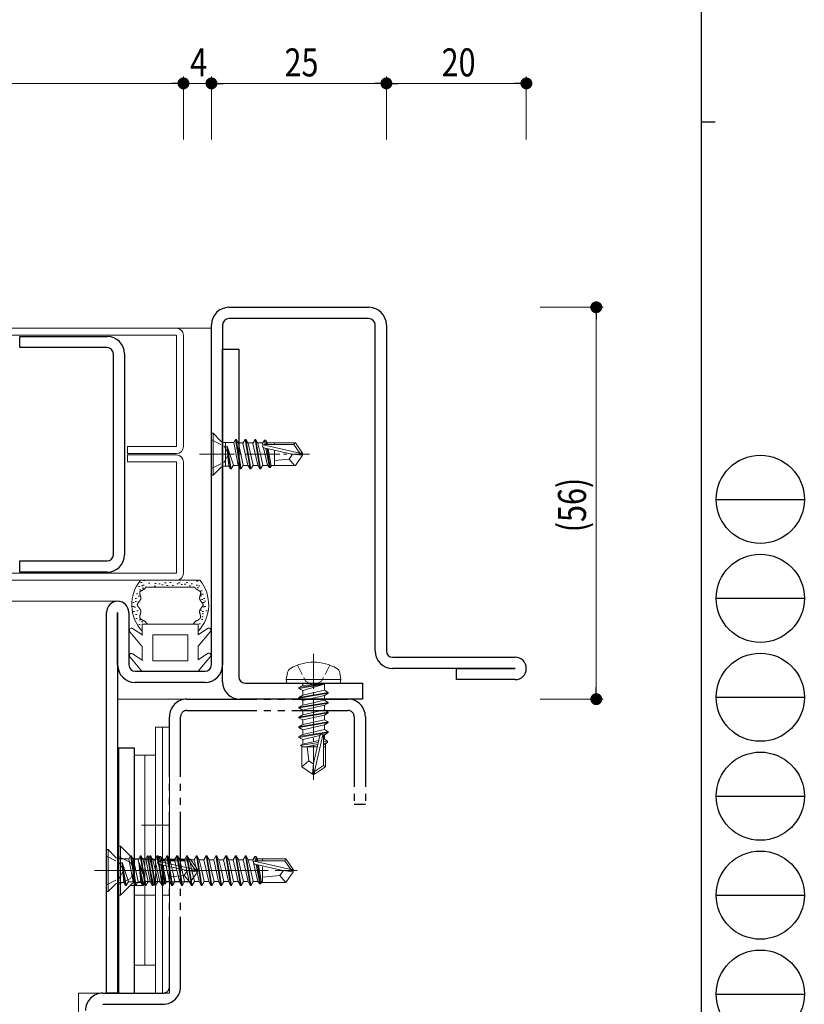
# Model space of a CAD drawing. Extents: x 0 to 567, y 0 to 403.
# Drawn here: x 455 to 567, y 87 to 228 of the extents above; entities that cross this region are included whole.
import ezdxf

# ---------------------------------------------------------------- set-up
doc = ezdxf.new("R2010")
doc.units = 0
for name, pattern in [('YCENTER_1', [13, 10, -1, 1, -1]), ('YDIVIDE_1', [15, 10, -1, 1, -1, 1, -1]), ('YHIDDEN_1', [4, 3, -1])]:
    doc.linetypes.add(name, pattern=pattern)
for name, color, linetype, lineweight in [('YKK_11', 7, 'CONTINUOUS', 30), ('YKK_12', 2, 'CONTINUOUS', 13), ('YKK_13', 4, 'CONTINUOUS', 13), ('YKK_D', 6, 'CONTINUOUS', 13)]:
    doc.layers.add(name, color=color, linetype=linetype, lineweight=lineweight)
doc.layers.add('YKK_ZWAK', color=7, linetype='CONTINUOUS')
doc.styles.get("Standard").update_dxf_attribs({"font": 'ROMANS.SHX', "bigfont": 'EXTFONT.SHX'})

# ---------------------------------------------------------------- blocks, each defined once
blk = doc.blocks.new('A201')
at = {"layer": 'YKK_ZWAK', "color": 254, "linetype": 'Continuous'}
for p, q in [((571, 410), (571, 35)), ((571, 222.5), (573, 222.5))]:
    blk.add_line(p, q, dxfattribs=at)
at = {"layer": 'YKK_ZWAK', "color": 8, "linetype": 'Continuous'}
for p, q in [((573.13, 168.56), (585.73, 168.56)), ((573.13, 154.42), (585.73, 154.42)), ((573.13, 140.28), (585.73, 140.28)), ((573.13, 126.14), (585.73, 126.14)), ((573.13, 112), (585.73, 112)), ((573.13, 97.86), (585.73, 97.86))]:
    blk.add_line(p, q, dxfattribs=at)
for centre in [(579.43, 168.56), (579.43, 154.42), (579.43, 140.28), (579.43, 126.14), (579.43, 112), (579.43, 97.86)]:
    blk.add_circle(centre, 6.3, dxfattribs=at)

msp = doc.modelspace()

# ---------------------------------------------------------------- linework, layer by layer
at = {"layer": 'YKK_11', "color": 0, "linetype": 'ByBlock', "lineweight": -2, "ltscale": 0.05}
for p, q in [((484.5, 187), (504.5, 187)), ((482, 135.9), (482, 184.5)), ((483.6, 184.5), (483.6, 135.9)), ((504.5, 185.4), (484.5, 185.4)), ((505.4, 137.9), (505.4, 184.5)), ((507, 184.5), (507, 137.9)), ((454.6, 182.85), (467.1, 182.85)), ((454.6, 181.25), (454.6, 182.85)), ((467.1, 181.25), (454.6, 181.25)), ((468, 151.65), (468, 180.35)), ((469.6, 180.35), (469.6, 151.65)), ((483.6, 133.5), (483.6, 181)), ((483.6, 181), (485.9, 181)), ((485.9, 181), (485.9, 134.2)), ((454.6, 150.75), (467.1, 150.75)), ((454.6, 149.15), (454.6, 150.75)), ((467.1, 149.15), (454.6, 149.15)), ((467, 89), (467, 143.4)), ((468.6, 143.4), (468.6, 89)), ((468.6, 135.9), (468.6, 143.4)), ((470.2, 143.4), (470.2, 135.9)), ((507.9, 137), (525.4, 137)), ((525.4, 135.4), (507.9, 135.4)), ((517, 135.4), (525.4, 135.4)), ((517, 133.8), (517, 135.4)), ((471.1, 135), (481.1, 135)), ((525.4, 133.8), (517, 133.8)), ((481.1, 133.4), (471.1, 133.4)), ((486.8, 133.3), (503.6, 133.3)), ((503.6, 133.3), (503.6, 131)), ((503.6, 131), (486.1, 131)), ((468.7, 124), (468.7, 89)), ((471, 124), (468.7, 124)), ((471, 89), (471, 124)), ((468.6, 89), (467, 89)), ((468.7, 89), (471, 89))]:
    msp.add_line(p, q, dxfattribs=at)
at = {"layer": 'YKK_11', "linetype": 'YDIVIDE_1'}
for p, q in [((478.5, 131), (501.5, 131)), ((476, 89.9), (476, 128.5)), ((477.6, 89.9), (477.6, 128.5)), ((478.5, 129.4), (501.5, 129.4)), ((502.4, 128.5), (502.4, 116)), ((504, 128.5), (504, 116)), ((502.4, 116), (504, 116)), ((466.5, 89), (475.1, 89)), ((466.5, 87.4), (475.1, 87.4))]:
    msp.add_line(p, q, dxfattribs=at)
at = {"layer": 'YKK_11', "color": 0, "linetype": 'ByBlock', "lineweight": -2, "ltscale": 0.05}
for centre, radius, start, end in [((484.5, 184.5), 2.5, 90, 180), ((504.5, 184.5), 2.5, 0, 90), ((484.5, 184.5), 0.9, 90, 180), ((504.5, 184.5), 0.9, 0, 90), ((467.1, 180.35), 2.5, 0, 90), ((467.1, 180.35), 0.9, 0, 90), ((467.1, 151.65), 0.9, 270, 0), ((467.1, 151.65), 2.5, 270, 0), ((468.6, 143.4), 1.6, 0, 180), ((507.9, 137.9), 2.5, 180, 270), ((507.9, 137.9), 0.9, 180, 270), ((525.4, 135.4), 1.6, 270, 90), ((471.1, 135.9), 2.5, 180, 270), ((471.1, 135.9), 0.9, 180, 270), ((481.1, 135.9), 2.5, 270, 0), ((481.1, 135.9), 0.9, 270, 360), ((486.8, 134.2), 0.9, 180, 270), ((486.1, 133.5), 2.5, 180, 270)]:
    msp.add_arc(centre, radius, start, end, dxfattribs=at)
at = {"layer": 'YKK_11', "linetype": 'YDIVIDE_1'}
for centre, radius, start, end in [((478.5, 128.5), 2.5, 90, 180), ((501.5, 128.5), 2.5, 0, 90), ((478.5, 128.5), 0.9, 90, 180), ((501.5, 128.5), 0.9, 0, 90), ((466.5, 86.5), 2.5, 90, 180), ((475.1, 89.9), 2.5, 270, 0), ((475.1, 89.9), 0.9, 270, 0)]:
    msp.add_arc(centre, radius, start, end, dxfattribs=at)
at = {"layer": 'YKK_12'}
for p, q in [((369.5, 184), (482, 184)), ((369.5, 145), (468.6, 145)), ((478.5, 131), (468.6, 131)), ((463, 89), (463, 46)), ((463, 89), (467, 89))]:
    msp.add_line(p, q, dxfattribs=at)
at = {"layer": 'YKK_13'}
for p, q in [((369.5, 184), (477, 184)), ((369.5, 183), (477, 183)), ((477, 167.1), (477, 183)), ((478, 167.1), (478, 183)), ((482, 169), (482.23, 169)), ((482, 169), (482, 163)), ((482.23, 169), (483.26, 167.97)), ((482.23, 169), (482.23, 163)), ((483.96, 167.68), (485.19, 167.68)), ((484, 167.68), (484, 164.32)), ((485.43, 168.1), (485.19, 167.68)), ((485.19, 167.68), (485.81, 164.45)), ((486.13, 163.9), (485.43, 168.1)), ((485.43, 168.1), (485.53, 168.1)), ((485.53, 168.1), (485.85, 167.55)), ((485.53, 168.1), (486.23, 163.9)), ((485.8, 167.63), (486.56, 167.63)), ((485.85, 167.55), (486.55, 164.45)), ((486.83, 168.1), (486.51, 167.55)), ((486.51, 167.55), (487.21, 164.45)), ((487.53, 163.9), (486.83, 168.1)), ((486.83, 168.1), (486.93, 168.1)), ((486.93, 168.1), (487.63, 163.9)), ((486.93, 168.1), (487.25, 167.55)), ((487.2, 167.63), (487.96, 167.63)), ((487.25, 167.55), (487.95, 164.45)), ((488.23, 168.1), (487.91, 167.55)), ((487.91, 167.55), (488.61, 164.45)), ((488.93, 163.9), (488.23, 168.1)), ((488.23, 168.1), (488.33, 168.1)), ((488.33, 168.1), (489.03, 163.9)), ((488.33, 168.1), (488.65, 167.55)), ((488.6, 167.63), (489.36, 167.63)), ((488.65, 167.55), (489, 166)), ((489.57, 168), (489.31, 167.55)), ((489.31, 167.55), (489.36, 167.32)), ((489.57, 168), (489.79, 168)), ((489.57, 168), (489.68, 167.4)), ((489.79, 168), (489.88, 167.4)), ((489.79, 168), (489.97, 167.68)), ((489.97, 167.68), (490.02, 167.4)), ((489.98, 167.63), (494.01, 167.63)), ((491, 167.63), (491, 167.4)), ((493.91, 167.63), (493.8, 167.4)), ((494.01, 167.63), (495, 166.15)), ((477, 167.1), (470, 167.1)), ((470, 167.1), (470, 166.1)), ((470, 166.1), (477, 166.1)), ((484.2, 167.18), (484.26, 167.18)), ((484.2, 167.18), (484.73, 163.9)), ((484.2, 167.18), (484.49, 164.32)), ((484.26, 167.18), (485.15, 164.45)), ((484.26, 167.18), (484.83, 163.9)), ((489.39, 167.34), (494.64, 166.15)), ((489.45, 166.92), (490.01, 164.45)), ((489.49, 166.91), (493.49, 166)), ((489.55, 167.4), (493.8, 167.4)), ((489.79, 166.84), (490.29, 164.1)), ((489.98, 166.8), (490.4, 164.1)), ((490.12, 166.77), (490.53, 164.32)), ((491, 166.54), (491, 164.38)), ((493.8, 167.4), (494.64, 166.15)), ((494.64, 166.15), (495, 166.15)), ((495, 165.85), (495, 166.15)), ((495, 166.15), (495, 165.85)), ((470, 165.9), (477, 165.9)), ((470, 164.9), (470, 165.9)), ((477, 164.9), (470, 164.9)), ((477, 164.9), (477, 149)), ((478, 164.9), (478, 149)), ((489, 166), (489.35, 164.45)), ((493.1, 165.3), (491, 165.1)), ((493.6, 166), (493.1, 165.3)), ((493.1, 165.3), (493.89, 164.38)), ((493.49, 166), (495, 165.85)), ((493.49, 166), (495, 166)), ((494.01, 164.38), (495, 165.85)), ((482.23, 163), (483.26, 164.03)), ((483.96, 164.32), (484.49, 164.32)), ((484.73, 163.9), (484.49, 164.32)), ((484.73, 163.9), (484.83, 163.9)), ((484.83, 163.9), (485.15, 164.45)), ((485.1, 164.38), (485.86, 164.38)), ((486.13, 163.9), (485.81, 164.45)), ((486.13, 163.9), (486.23, 163.9)), ((486.23, 163.9), (486.55, 164.45)), ((486.5, 164.38), (487.26, 164.38)), ((487.53, 163.9), (487.21, 164.45)), ((487.53, 163.9), (487.63, 163.9)), ((487.63, 163.9), (487.95, 164.45)), ((487.9, 164.38), (488.66, 164.38)), ((488.93, 163.9), (488.61, 164.45)), ((488.93, 163.9), (489.03, 163.9)), ((489.03, 163.9), (489.35, 164.45)), ((489.3, 164.38), (490.07, 164.38)), ((490.01, 164.45), (490.29, 164.1)), ((490.29, 164.1), (490.4, 164.1)), ((490.4, 164.1), (490.53, 164.32)), ((490.52, 164.38), (494.01, 164.38)), ((482, 163), (482.23, 163)), ((369.5, 149), (477, 149)), ((369.5, 148), (477, 148)), ((471.87, 148), (480.35, 148)), ((472.51, 147.97), (472.31, 147.97)), ((480.09, 147.85), (479.89, 147.85)), ((471.78, 147.1), (471.58, 147.1)), ((471.91, 146.62), (471.71, 146.62)), ((471.78, 146.32), (471.79, 146.34)), ((471.79, 146.34), (471.81, 146.37)), ((471.81, 146.37), (471.83, 146.39)), ((471.83, 146.39), (471.85, 146.41)), ((471.85, 146.41), (471.87, 146.42)), ((471.87, 146.42), (471.89, 146.44)), ((472.08, 147.7), (471.88, 147.7)), ((471.89, 146.44), (471.92, 146.46)), ((471.92, 146.46), (471.94, 146.48)), ((471.94, 146.48), (471.97, 146.5)), ((471.97, 146.5), (472, 146.51)), ((472.2, 147.2), (472, 147.2)), ((472, 146.51), (472.03, 146.53)), ((472.03, 146.53), (472.06, 146.55)), ((472.06, 146.55), (472.09, 146.56)), ((472.09, 146.56), (472.12, 146.58)), ((472.32, 146.86), (472.12, 146.86)), ((472.12, 146.58), (472.15, 146.6)), ((472.15, 146.6), (472.18, 146.61)), ((472.38, 147.31), (472.18, 147.31)), ((472.18, 146.61), (472.21, 146.63)), ((472.21, 146.63), (472.25, 146.65)), ((472.25, 146.65), (472.28, 146.67)), ((472.28, 146.67), (472.31, 146.68)), ((472.31, 146.68), (472.34, 146.7)), ((472.34, 146.7), (472.37, 146.72)), ((472.37, 146.72), (472.39, 146.74)), ((472.39, 146.74), (472.42, 146.77)), ((472.42, 146.77), (472.45, 146.79)), ((472.45, 146.79), (472.47, 146.81)), ((472.47, 146.81), (472.49, 146.84)), ((472.49, 146.84), (472.52, 146.86)), ((472.52, 146.86), (472.54, 146.89)), ((472.54, 146.9), (472.55, 146.91)), ((472.54, 146.89), (472.54, 146.9)), ((472.54, 146.9), (472.54, 146.9)), ((472.54, 146.9), (472.54, 146.9)), ((472.54, 146.89), (472.54, 146.89)), ((472.55, 146.92), (472.55, 146.92)), ((472.55, 146.91), (472.55, 146.92)), ((472.55, 146.92), (472.56, 146.92)), ((472.55, 146.91), (472.55, 146.91)), ((472.55, 146.91), (472.55, 146.91)), ((472.56, 146.93), (472.56, 146.94)), ((472.56, 146.94), (472.56, 146.94)), ((472.56, 146.94), (472.57, 146.94)), ((472.56, 146.92), (472.56, 146.93)), ((472.56, 146.93), (472.56, 146.93)), ((472.57, 146.95), (472.57, 146.96)), ((472.57, 146.96), (472.58, 146.96)), ((472.57, 146.94), (472.57, 146.95)), ((472.57, 146.95), (472.57, 146.95)), ((472.57, 146.95), (472.57, 146.95)), ((472.58, 146.97), (472.58, 146.98)), ((472.58, 146.98), (472.58, 146.98)), ((472.58, 146.98), (472.59, 146.98)), ((472.58, 146.97), (472.58, 146.97)), ((472.58, 146.97), (472.58, 146.97)), ((472.58, 146.96), (472.58, 146.97)), ((479.63, 147), (472.59, 147)), ((472.59, 146.99), (472.59, 147)), ((472.59, 147), (472.59, 147)), ((472.59, 146.98), (472.59, 146.99)), ((472.59, 146.99), (472.59, 146.99)), ((473.19, 147.59), (472.99, 147.59)), ((474.03, 147.13), (473.83, 147.13)), ((474.1, 147.52), (473.9, 147.52)), ((474.69, 147.47), (474.49, 147.47)), ((475.12, 147.32), (474.92, 147.32)), ((475.51, 147.61), (475.31, 147.61)), ((475.8, 147.27), (475.6, 147.27)), ((476.24, 147.68), (476.04, 147.68)), ((476.58, 147.27), (476.38, 147.27)), ((477.24, 147.5), (477.04, 147.5)), ((477.51, 147.65), (477.31, 147.65)), ((477.87, 147.41), (477.67, 147.41)), ((478.32, 147.43), (478.12, 147.43)), ((478.58, 147.7), (478.38, 147.7)), ((479.03, 147.22), (478.83, 147.22)), ((479.32, 147.5), (479.12, 147.5)), ((479.63, 147), (479.63, 147)), ((479.63, 147), (479.63, 146.99)), ((479.63, 146.99), (479.63, 146.99)), ((479.63, 146.99), (479.64, 146.98)), ((479.64, 146.98), (479.64, 146.98)), ((479.64, 146.98), (479.64, 146.98)), ((479.64, 146.98), (479.64, 146.97)), ((479.64, 146.97), (479.64, 146.97)), ((479.64, 146.97), (479.64, 146.97)), ((479.64, 146.97), (479.65, 146.96)), ((479.65, 146.96), (479.65, 146.96)), ((479.65, 146.96), (479.65, 146.95)), ((479.65, 146.95), (479.65, 146.95)), ((479.65, 146.95), (479.65, 146.95)), ((479.65, 146.95), (479.65, 146.94)), ((479.65, 146.94), (479.66, 146.94)), ((479.66, 146.94), (479.66, 146.94)), ((479.66, 146.94), (479.66, 146.93)), ((479.66, 146.93), (479.66, 146.93)), ((479.66, 146.93), (479.66, 146.92)), ((479.66, 146.92), (479.67, 146.92)), ((479.67, 146.92), (479.67, 146.92)), ((479.67, 146.92), (479.67, 146.91)), ((479.67, 146.91), (479.67, 146.91)), ((479.67, 146.91), (479.67, 146.91)), ((479.67, 146.91), (479.68, 146.9)), ((479.68, 146.9), (479.68, 146.9)), ((479.68, 146.9), (479.68, 146.9)), ((479.68, 146.9), (479.68, 146.89)), ((479.68, 146.89), (479.69, 146.89)), ((479.69, 146.89), (479.71, 146.86)), ((479.71, 146.86), (479.73, 146.84)), ((479.73, 146.84), (479.75, 146.81)), ((479.75, 146.81), (479.77, 146.79)), ((479.77, 146.79), (479.8, 146.77)), ((480, 147.3), (479.8, 147.3)), ((479.8, 146.77), (479.83, 146.74)), ((479.83, 146.74), (479.86, 146.72)), ((479.86, 146.72), (479.88, 146.7)), ((479.88, 146.7), (479.91, 146.68)), ((479.91, 146.68), (479.94, 146.67)), ((479.94, 146.67), (479.98, 146.65)), ((480.15, 146.92), (479.95, 146.92)), ((479.98, 146.65), (480.01, 146.63)), ((480.01, 146.63), (480.04, 146.61)), ((480.04, 146.61), (480.07, 146.6)), ((480.07, 146.6), (480.1, 146.58)), ((480.1, 146.58), (480.13, 146.56)), ((480.13, 146.56), (480.16, 146.55)), ((480.34, 147.22), (480.14, 147.22)), ((480.16, 146.55), (480.19, 146.53)), ((480.19, 146.53), (480.22, 146.51)), ((480.22, 146.51), (480.25, 146.5)), ((480.25, 146.5), (480.28, 146.48)), ((480.28, 146.48), (480.3, 146.46)), ((480.3, 146.46), (480.33, 146.44)), ((480.33, 146.44), (480.35, 146.42)), ((480.35, 146.42), (480.37, 146.41)), ((480.37, 146.41), (480.39, 146.39)), ((480.39, 146.39), (480.41, 146.37)), ((480.41, 146.37), (480.43, 146.34)), ((480.43, 146.34), (480.44, 146.32)), ((480.68, 146.48), (480.48, 146.48)), ((471.28, 144.95), (471.08, 144.95)), ((471.3, 145.37), (471.1, 145.37)), ((471.5, 146.08), (471.3, 146.08)), ((471.72, 145.7), (471.52, 145.7)), ((471.65, 144.92), (471.67, 144.95)), ((471.67, 144.95), (471.7, 144.98)), ((471.7, 144.98), (471.72, 145.01)), ((471.72, 145.01), (471.74, 145.03)), ((471.74, 145.03), (471.76, 145.06)), ((471.75, 146.25), (471.76, 146.27)), ((471.75, 146.22), (471.75, 146.25)), ((471.75, 146.2), (471.75, 146.22)), ((471.75, 146.17), (471.75, 146.2)), ((471.75, 146.14), (471.75, 146.17)), ((471.75, 146.11), (471.75, 146.14)), ((471.76, 146.08), (471.75, 146.11)), ((471.76, 146.27), (471.77, 146.3)), ((471.76, 146.05), (471.76, 146.08)), ((471.77, 146.02), (471.76, 146.05)), ((471.76, 145.06), (471.78, 145.09)), ((471.77, 146.3), (471.78, 146.32)), ((471.78, 145.99), (471.77, 146.02)), ((471.79, 145.95), (471.78, 145.99)), ((471.78, 145.09), (471.8, 145.12)), ((471.8, 145.92), (471.79, 145.95)), ((471.81, 145.89), (471.8, 145.92)), ((471.8, 145.12), (471.82, 145.15)), ((471.82, 145.85), (471.81, 145.89)), ((471.83, 145.82), (471.82, 145.85)), ((471.82, 145.15), (471.84, 145.18)), ((471.84, 145.78), (471.83, 145.82)), ((471.85, 145.75), (471.84, 145.78)), ((471.84, 145.18), (471.85, 145.21)), ((471.86, 145.71), (471.85, 145.75)), ((471.85, 145.21), (471.86, 145.24)), ((471.87, 145.68), (471.86, 145.71)), ((471.86, 145.24), (471.88, 145.27)), ((471.88, 145.65), (471.87, 145.68)), ((471.88, 145.61), (471.88, 145.65)), ((471.89, 145.58), (471.88, 145.61)), ((471.88, 145.27), (471.89, 145.31)), ((471.9, 145.54), (471.89, 145.58)), ((471.89, 145.34), (471.9, 145.37)), ((471.89, 145.31), (471.89, 145.34)), ((471.9, 145.51), (471.9, 145.54)), ((471.9, 145.47), (471.9, 145.51)), ((471.9, 145.44), (471.9, 145.47)), ((471.9, 145.41), (471.9, 145.44)), ((471.9, 145.37), (471.9, 145.41)), ((480.33, 145.54), (480.32, 145.51)), ((480.32, 145.51), (480.32, 145.47)), ((480.32, 145.47), (480.32, 145.44)), ((480.32, 145.44), (480.32, 145.41)), ((480.32, 145.41), (480.32, 145.37)), ((480.32, 145.37), (480.33, 145.34)), ((480.34, 145.61), (480.33, 145.58)), ((480.33, 145.58), (480.33, 145.54)), ((480.33, 145.34), (480.34, 145.31)), ((480.35, 145.65), (480.34, 145.61)), ((480.34, 145.31), (480.35, 145.27)), ((480.36, 145.71), (480.35, 145.68)), ((480.35, 145.68), (480.35, 145.65)), ((480.35, 145.27), (480.36, 145.24)), ((480.37, 145.75), (480.36, 145.71)), ((480.36, 145.24), (480.37, 145.21)), ((480.38, 145.78), (480.37, 145.75)), ((480.37, 145.21), (480.39, 145.18)), ((480.39, 145.82), (480.38, 145.78)), ((480.4, 145.85), (480.39, 145.82)), ((480.39, 145.18), (480.4, 145.15)), ((480.41, 145.89), (480.4, 145.85)), ((480.4, 145.15), (480.42, 145.12)), ((480.42, 145.92), (480.41, 145.89)), ((480.62, 146.01), (480.42, 146.01)), ((480.43, 145.95), (480.42, 145.92)), ((480.42, 145.12), (480.44, 145.09)), ((480.44, 145.99), (480.43, 145.95)), ((480.44, 146.32), (480.45, 146.3)), ((480.45, 146.02), (480.44, 145.99)), ((480.44, 145.09), (480.46, 145.06)), ((480.45, 146.3), (480.46, 146.27)), ((480.46, 146.05), (480.45, 146.02)), ((480.65, 145.77), (480.45, 145.77)), ((480.46, 146.27), (480.47, 146.25)), ((480.47, 146.11), (480.46, 146.08)), ((480.46, 146.08), (480.46, 146.05)), ((480.46, 145.06), (480.48, 145.03)), ((480.47, 146.25), (480.47, 146.22)), ((480.47, 146.22), (480.47, 146.2)), ((480.47, 146.2), (480.47, 146.17)), ((480.47, 146.17), (480.47, 146.14)), ((480.47, 146.14), (480.47, 146.11)), ((480.48, 145.03), (480.5, 145.01)), ((480.5, 145.01), (480.52, 144.98)), ((480.52, 144.98), (480.55, 144.95)), ((480.55, 144.95), (480.57, 144.92)), ((480.78, 145.27), (480.58, 145.27)), ((480.89, 146), (480.69, 146)), ((481.06, 145.4), (480.86, 145.4)), ((481.19, 145.01), (480.99, 145.01)), ((470.94, 144.27), (470.74, 144.27)), ((470.98, 144.81), (470.78, 144.81)), ((470.99, 143.52), (470.79, 143.52)), ((471.15, 144.13), (470.95, 144.13)), ((471.55, 143.62), (471.35, 143.62)), ((471.41, 144.53), (471.42, 144.55)), ((471.41, 144.5), (471.41, 144.53)), ((471.41, 144.47), (471.41, 144.5)), ((471.42, 144.45), (471.41, 144.47)), ((471.42, 144.58), (471.43, 144.6)), ((471.42, 144.55), (471.42, 144.58)), ((471.42, 144.42), (471.42, 144.45)), ((471.43, 144.4), (471.42, 144.42)), ((471.43, 144.6), (471.44, 144.63)), ((471.44, 144.37), (471.43, 144.4)), ((471.44, 144.63), (471.46, 144.66)), ((471.45, 144.34), (471.44, 144.37)), ((471.47, 144.32), (471.45, 144.34)), ((471.46, 144.66), (471.47, 144.68)), ((471.47, 144.68), (471.49, 144.71)), ((471.48, 144.29), (471.47, 144.32)), ((471.5, 144.27), (471.48, 144.29)), ((471.49, 144.71), (471.5, 144.73)), ((471.5, 144.73), (471.52, 144.76)), ((471.52, 144.24), (471.5, 144.27)), ((471.52, 144.76), (471.54, 144.79)), ((471.54, 144.21), (471.52, 144.24)), ((471.54, 144.79), (471.56, 144.81)), ((471.56, 144.18), (471.54, 144.21)), ((471.56, 144.81), (471.58, 144.84)), ((471.58, 144.16), (471.56, 144.18)), ((471.58, 144.84), (471.61, 144.87)), ((471.6, 144.13), (471.58, 144.16)), ((471.62, 144.1), (471.6, 144.13)), ((471.61, 144.87), (471.63, 144.89)), ((471.64, 144.08), (471.62, 144.1)), ((471.63, 144.89), (471.65, 144.92)), ((471.67, 144.05), (471.64, 144.08)), ((471.69, 144.02), (471.67, 144.05)), ((471.71, 143.99), (471.69, 144.02)), ((471.73, 143.96), (471.71, 143.99)), ((471.75, 143.93), (471.73, 143.96)), ((471.77, 143.9), (471.75, 143.93)), ((471.79, 143.88), (471.77, 143.9)), ((471.81, 143.85), (471.79, 143.88)), ((471.83, 143.82), (471.81, 143.85)), ((471.85, 143.79), (471.83, 143.82)), ((471.86, 143.76), (471.85, 143.79)), ((471.87, 143.72), (471.86, 143.76)), ((471.88, 143.69), (471.87, 143.72)), ((471.89, 143.66), (471.88, 143.69)), ((471.9, 143.63), (471.89, 143.66)), ((471.9, 143.6), (471.9, 143.63)), ((471.91, 143.56), (471.9, 143.6)), ((471.91, 143.53), (471.91, 143.56)), ((471.91, 143.5), (471.91, 143.53)), ((480.32, 143.6), (480.31, 143.56)), ((480.31, 143.56), (480.31, 143.53)), ((480.31, 143.53), (480.31, 143.5)), ((480.33, 143.66), (480.32, 143.63)), ((480.32, 143.63), (480.32, 143.6)), ((480.34, 143.69), (480.33, 143.66)), ((480.35, 143.72), (480.34, 143.69)), ((480.36, 143.76), (480.35, 143.72)), ((480.37, 143.79), (480.36, 143.76)), ((480.39, 143.82), (480.37, 143.79)), ((480.41, 143.85), (480.39, 143.82)), ((480.43, 143.88), (480.41, 143.85)), ((480.45, 143.9), (480.43, 143.88)), ((480.63, 143.7), (480.43, 143.7)), ((480.47, 143.93), (480.45, 143.9)), ((480.49, 143.96), (480.47, 143.93)), ((480.51, 143.99), (480.49, 143.96)), ((480.53, 144.02), (480.51, 143.99)), ((480.55, 144.05), (480.53, 144.02)), ((480.58, 144.08), (480.55, 144.05)), ((480.57, 144.92), (480.59, 144.89)), ((480.6, 144.1), (480.58, 144.08)), ((480.59, 144.89), (480.61, 144.87)), ((480.62, 144.13), (480.6, 144.1)), ((480.61, 144.87), (480.64, 144.84)), ((480.64, 144.16), (480.62, 144.13)), ((480.64, 144.84), (480.66, 144.81)), ((480.66, 144.18), (480.64, 144.16)), ((480.66, 144.81), (480.68, 144.79)), ((480.68, 144.21), (480.66, 144.18)), ((480.86, 143.53), (480.66, 143.53)), ((480.68, 144.79), (480.7, 144.76)), ((480.7, 144.24), (480.68, 144.21)), ((480.7, 144.76), (480.72, 144.73)), ((480.72, 144.27), (480.7, 144.24)), ((480.72, 144.73), (480.73, 144.71)), ((480.74, 144.29), (480.72, 144.27)), ((480.73, 144.71), (480.75, 144.68)), ((480.75, 144.32), (480.74, 144.29)), ((480.75, 144.68), (480.77, 144.66)), ((480.77, 144.34), (480.75, 144.32)), ((480.77, 144.66), (480.78, 144.63)), ((480.78, 144.37), (480.77, 144.34)), ((480.78, 144.63), (480.79, 144.6)), ((480.79, 144.4), (480.78, 144.37)), ((480.99, 144.82), (480.79, 144.82)), ((480.79, 144.6), (480.8, 144.58)), ((480.8, 144.42), (480.79, 144.4)), ((480.8, 144.58), (480.8, 144.55)), ((480.8, 144.55), (480.81, 144.53)), ((480.81, 144.45), (480.8, 144.42)), ((480.81, 144.53), (480.81, 144.5)), ((480.81, 144.5), (480.81, 144.47)), ((480.81, 144.47), (480.81, 144.45)), ((481.02, 144.22), (480.82, 144.22)), ((481.2, 144.24), (481, 144.24)), ((481.39, 143.61), (481.19, 143.61)), ((471.35, 143.1), (471.15, 143.1)), ((471.41, 142.54), (471.21, 142.54)), ((471.89, 142.36), (471.69, 142.36)), ((471.76, 142.84), (471.77, 142.87)), ((471.76, 142.81), (471.76, 142.84)), ((471.76, 142.78), (471.76, 142.81)), ((471.76, 142.76), (471.76, 142.78)), ((471.76, 142.73), (471.76, 142.76)), ((471.77, 142.7), (471.76, 142.73)), ((471.77, 142.9), (471.78, 142.94)), ((471.77, 142.87), (471.77, 142.9)), ((471.77, 142.68), (471.77, 142.7)), ((471.78, 142.65), (471.77, 142.68)), ((471.78, 142.94), (471.79, 142.97)), ((471.79, 142.62), (471.78, 142.65)), ((471.79, 143), (471.8, 143.03)), ((471.79, 142.97), (471.79, 143)), ((471.8, 142.6), (471.79, 142.62)), ((471.8, 143.03), (471.81, 143.06)), ((471.82, 142.58), (471.8, 142.6)), ((471.81, 143.06), (471.82, 143.1)), ((471.82, 143.1), (471.83, 143.13)), ((471.83, 142.55), (471.82, 142.58)), ((471.83, 143.13), (471.84, 143.16)), ((471.85, 142.53), (471.83, 142.55)), ((471.84, 143.16), (471.85, 143.2)), ((471.85, 143.2), (471.86, 143.23)), ((471.87, 142.51), (471.85, 142.53)), ((471.86, 143.23), (471.87, 143.26)), ((471.87, 143.26), (471.88, 143.3)), ((471.89, 142.49), (471.87, 142.51)), ((471.88, 143.33), (471.89, 143.36)), ((471.88, 143.3), (471.88, 143.33)), ((471.89, 143.36), (471.9, 143.4)), ((471.91, 142.47), (471.89, 142.49)), ((471.9, 143.47), (471.91, 143.5)), ((471.9, 143.43), (471.9, 143.47)), ((471.9, 143.4), (471.9, 143.43)), ((471.93, 142.44), (471.91, 142.47)), ((471.96, 142.42), (471.93, 142.44)), ((471.98, 142.4), (471.96, 142.42)), ((472.01, 142.39), (471.98, 142.4)), ((472.04, 142.37), (472.01, 142.39)), ((472.07, 142.35), (472.04, 142.37)), ((472.1, 142.33), (472.07, 142.35)), ((472.13, 142.31), (472.1, 142.33)), ((472.16, 142.29), (472.13, 142.31)), ((472.19, 142.28), (472.16, 142.29)), ((472.22, 142.26), (472.19, 142.28)), ((472.25, 142.24), (472.22, 142.26)), ((472.29, 142.23), (472.25, 142.24)), ((472.32, 142.21), (472.29, 142.23)), ((472.36, 142.19), (472.32, 142.21)), ((472.39, 142.18), (472.36, 142.19)), ((472.43, 142.16), (472.39, 142.18)), ((472.46, 142.14), (472.43, 142.16)), ((472.5, 142.13), (472.46, 142.14)), ((472.54, 142.11), (472.5, 142.13)), ((479.72, 142.13), (479.69, 142.11)), ((479.76, 142.14), (479.72, 142.13)), ((479.79, 142.16), (479.76, 142.14)), ((479.83, 142.18), (479.79, 142.16)), ((479.86, 142.19), (479.83, 142.18)), ((479.9, 142.21), (479.86, 142.19)), ((479.93, 142.23), (479.9, 142.21)), ((479.97, 142.24), (479.93, 142.23)), ((480, 142.26), (479.97, 142.24)), ((480.03, 142.28), (480, 142.26)), ((480.06, 142.29), (480.03, 142.28)), ((480.1, 142.31), (480.06, 142.29)), ((480.13, 142.33), (480.1, 142.31)), ((480.16, 142.35), (480.13, 142.33)), ((480.18, 142.37), (480.16, 142.35)), ((480.21, 142.39), (480.18, 142.37)), ((480.24, 142.4), (480.21, 142.39)), ((480.26, 142.42), (480.24, 142.4)), ((480.29, 142.44), (480.26, 142.42)), ((480.31, 142.47), (480.29, 142.44)), ((480.31, 143.5), (480.32, 143.47)), ((480.33, 142.49), (480.31, 142.47)), ((480.32, 143.47), (480.32, 143.43)), ((480.32, 143.43), (480.32, 143.4)), ((480.32, 143.4), (480.33, 143.36)), ((480.33, 143.36), (480.34, 143.33)), ((480.35, 142.51), (480.33, 142.49)), ((480.34, 143.33), (480.35, 143.3)), ((480.35, 143.3), (480.35, 143.26)), ((480.35, 143.26), (480.36, 143.23)), ((480.37, 142.53), (480.35, 142.51)), ((480.36, 143.23), (480.37, 143.2)), ((480.37, 143.2), (480.38, 143.16)), ((480.39, 142.55), (480.37, 142.53)), ((480.38, 143.16), (480.39, 143.13)), ((480.39, 143.13), (480.4, 143.1)), ((480.4, 142.58), (480.39, 142.55)), ((480.4, 143.1), (480.41, 143.06)), ((480.42, 142.6), (480.4, 142.58)), ((480.41, 143.06), (480.42, 143.03)), ((480.42, 143.03), (480.43, 143)), ((480.43, 142.62), (480.42, 142.6)), ((480.43, 143), (480.43, 142.97)), ((480.43, 142.97), (480.44, 142.94)), ((480.44, 142.65), (480.43, 142.62)), ((480.44, 142.94), (480.45, 142.9)), ((480.45, 142.68), (480.44, 142.65)), ((480.45, 142.9), (480.45, 142.87)), ((480.45, 142.87), (480.46, 142.84)), ((480.46, 142.73), (480.45, 142.7)), ((480.45, 142.7), (480.45, 142.68)), ((480.46, 142.84), (480.46, 142.81)), ((480.46, 142.81), (480.46, 142.78)), ((480.46, 142.78), (480.46, 142.76)), ((480.46, 142.76), (480.46, 142.73)), ((480.76, 142.39), (480.56, 142.39)), ((480.81, 142.77), (480.61, 142.77)), ((480.86, 143.2), (480.66, 143.2)), ((472.19, 140.13), (470.74, 141.1)), ((471.83, 141.66), (471.63, 141.66)), ((472.18, 142.04), (471.98, 142.04)), ((472.11, 141.7), (476.11, 141.7)), ((472.11, 140.13), (472.11, 141.7)), ((480.11, 141.7), (476.11, 141.7)), ((480.11, 140.22), (480.11, 141.7)), ((480.11, 140.22), (481.46, 141.12)), ((480.43, 141.77), (480.23, 141.77)), ((472.03, 138.65), (470.35, 140.65)), ((473.61, 136.5), (473.61, 140.2)), ((473.61, 140.2), (476.11, 140.2)), ((478.61, 140.2), (476.11, 140.2)), ((478.61, 136.5), (478.61, 140.2)), ((480.11, 138.6), (481.85, 140.68)), ((472.11, 138.6), (472.03, 138.65)), ((472.11, 136.53), (472.11, 138.6)), ((480.11, 136.62), (480.11, 138.6)), ((472.03, 135.05), (470.35, 137.05)), ((472.19, 136.53), (470.74, 137.5)), ((476.11, 136.5), (473.61, 136.5)), ((476.11, 136.5), (478.61, 136.5)), ((480.11, 136.62), (481.46, 137.52)), ((480.11, 135), (481.85, 137.08)), ((472.11, 135), (472.03, 135.05)), ((476.02, 135), (472.11, 135)), ((476.02, 135), (480.11, 135)), ((492.69, 133.8), (492.86, 134.77)), ((500.51, 133.8), (492.69, 133.8)), ((492.69, 133.8), (492.78, 133.3)), ((500.51, 133.8), (500.34, 134.77)), ((500.51, 133.8), (500.42, 133.3)), ((500.42, 133.3), (492.78, 133.3)), ((494.5, 132.65), (498.1, 133.25)), ((498.1, 133.15), (494.5, 132.55)), ((494.5, 132.65), (495.05, 132.97)), ((494.5, 132.65), (494.5, 132.55)), ((494.5, 132.65), (494.5, 132.55)), ((494.5, 132.55), (495.05, 132.23)), ((498.1, 133.25), (495.05, 132.97)), ((495.05, 132.23), (498.1, 133.15)), ((495.05, 133.1), (495.05, 132.97)), ((498.15, 132.27), (495.05, 131.57)), ((498.1, 133.25), (498.1, 133.15)), ((498.15, 133.1), (498.15, 132.27)), ((498.7, 131.95), (498.15, 132.27)), ((494.5, 131.25), (498.7, 131.95)), ((498.7, 131.85), (494.5, 131.15)), ((494.5, 131.25), (495.05, 131.57)), ((494.5, 131.25), (494.5, 131.15)), ((494.5, 131.15), (495.05, 130.83)), ((495.05, 132.23), (495.05, 131.57)), ((498.15, 131.53), (495.05, 130.83)), ((498.15, 130.87), (495.05, 130.17)), ((498.7, 131.85), (498.15, 131.53)), ((498.15, 131.53), (498.15, 130.87)), ((498.7, 130.55), (498.15, 130.87)), ((498.7, 131.95), (498.7, 131.85)), ((494.5, 129.85), (498.7, 130.55)), ((498.7, 130.45), (494.5, 129.75)), ((494.5, 129.85), (495.05, 130.17)), ((494.5, 129.85), (494.5, 129.75)), ((494.5, 129.75), (495.05, 129.43)), ((495.05, 130.83), (495.05, 130.17)), ((498.15, 130.13), (495.05, 129.43)), ((498.15, 129.47), (495.05, 128.77)), ((498.7, 130.45), (498.15, 130.13)), ((498.15, 130.13), (498.15, 129.47)), ((498.7, 129.15), (498.15, 129.47)), ((498.7, 130.55), (498.7, 130.45)), ((494.5, 128.45), (498.7, 129.15)), ((498.7, 129.05), (494.5, 128.35)), ((494.5, 128.45), (495.05, 128.77)), ((494.5, 128.45), (494.5, 128.35)), ((494.5, 128.35), (495.05, 128.03)), ((495.05, 129.43), (495.05, 128.77)), ((498.15, 128.73), (495.05, 128.03)), ((498.15, 128.07), (495.05, 127.37)), ((498.7, 129.05), (498.15, 128.73)), ((498.15, 128.73), (498.15, 128.07)), ((498.7, 127.75), (498.15, 128.07)), ((498.7, 129.15), (498.7, 129.05)), ((474, 89), (474, 127)), ((475, 127), (474, 127)), ((475, 89), (475, 127)), ((475, 127), (475, 89)), ((476, 127), (475, 127)), ((476, 127), (476, 89)), ((494.5, 127.05), (498.7, 127.75)), ((498.7, 127.65), (494.5, 126.95)), ((494.5, 127.05), (495.05, 127.37)), ((494.5, 127.05), (494.5, 126.95)), ((494.5, 126.95), (495.05, 126.63)), ((495.05, 128.03), (495.05, 127.37)), ((498.15, 127.33), (495.05, 126.63)), ((498.15, 126.67), (495.05, 125.97)), ((495.05, 126.63), (495.05, 125.97)), ((498.7, 127.65), (498.15, 127.33)), ((498.15, 127.33), (498.15, 126.67)), ((498.7, 126.35), (498.15, 126.67)), ((498.7, 127.75), (498.7, 127.65)), ((494.5, 125.65), (498.7, 126.35)), ((498.7, 126.25), (494.5, 125.55)), ((494.5, 125.65), (495.05, 125.97)), ((494.5, 125.65), (494.5, 125.55)), ((494.5, 125.55), (495.05, 125.23)), ((497.51, 125.79), (495.05, 125.23)), ((495.05, 125.23), (495.05, 124.57)), ((497.51, 125.81), (496.6, 121.81)), ((497.94, 125.91), (496.75, 120.66)), ((498.15, 125.93), (497.96, 125.89)), ((498, 125.75), (498, 121.51)), ((498.15, 125.27), (498, 125.23)), ((498.7, 126.25), (498.15, 125.93)), ((498.15, 125.93), (498.15, 125.27)), ((498.6, 125.01), (498.15, 125.27)), ((498.7, 126.35), (498.7, 126.25)), ((497.28, 124.79), (494.7, 124.37)), ((494.7, 124.37), (495.05, 124.57)), ((494.9, 124.27), (494.7, 124.37)), ((494.9, 124.27), (494.9, 121.35)), ((497.14, 124.2), (494.9, 124.2)), ((497.35, 125.09), (495.05, 124.57)), ((497.22, 124.52), (495.55, 124.2)), ((495.9, 122.2), (495.7, 124.2)), ((498.6, 125.01), (498, 124.91)), ((498.6, 124.79), (498, 124.68)), ((498.15, 124.53), (498, 124.5)), ((498.3, 124.2), (498, 124.2)), ((498.6, 124.79), (498.15, 124.53)), ((498.3, 124.62), (498.3, 121.35)), ((498.6, 125.01), (498.6, 124.79)), ((471, 93), (471, 123)), ((471, 123), (474, 123)), ((472.5, 93), (472.5, 123)), ((495.9, 122.2), (494.9, 121.35)), ((494.9, 121.35), (496.45, 120.3)), ((496.6, 121.7), (495.9, 122.2)), ((496.6, 121.81), (496.45, 120.3)), ((496.6, 121.81), (496.6, 120.3)), ((498, 121.51), (496.75, 120.66)), ((498.3, 121.35), (496.75, 120.3)), ((498.3, 121.35), (498, 121.51)), ((496.45, 120.3), (496.75, 120.3)), ((496.75, 120.66), (496.75, 120.3)), ((468.7, 110), (468.7, 103)), ((468.7, 110), (469, 110)), ((469, 110), (469, 103)), ((469, 110), (470.53, 108.47)), ((467, 109.5), (467, 103.5)), ((467, 109.5), (467.23, 109.5)), ((467.23, 109.5), (467.23, 103.5)), ((467.23, 109.5), (468.26, 108.47)), ((470.43, 108.6), (470.19, 108.18)), ((471.13, 104.4), (470.43, 108.6)), ((470.43, 108.6), (470.53, 108.6)), ((470.53, 108.6), (471.23, 104.4)), ((470.53, 108.6), (470.85, 108.05)), ((471.83, 108.6), (471.51, 108.05)), ((472.53, 104.4), (471.83, 108.6)), ((471.83, 108.6), (471.93, 108.6)), ((471.93, 108.6), (472.63, 104.4)), ((471.93, 108.6), (472.25, 108.05)), ((472.85, 108.6), (472.61, 108.18)), ((473.55, 104.4), (472.85, 108.6)), ((472.85, 108.6), (472.95, 108.6)), ((473.23, 108.6), (472.91, 108.05)), ((472.95, 108.6), (473.65, 104.4)), ((472.95, 108.6), (473.27, 108.05)), ((473.93, 104.4), (473.23, 108.6)), ((473.23, 108.6), (473.33, 108.6)), ((473.33, 108.6), (474.03, 104.4)), ((473.33, 108.6), (473.65, 108.05)), ((474.25, 108.6), (473.93, 108.05)), ((474.95, 104.4), (474.25, 108.6)), ((474.25, 108.6), (474.35, 108.6)), ((474.57, 108.5), (474.31, 108.05)), ((474.35, 108.6), (475.05, 104.4)), ((474.35, 108.6), (474.67, 108.05)), ((474.57, 108.5), (474.79, 108.5)), ((474.57, 108.5), (474.68, 107.9)), ((474.79, 108.5), (474.88, 107.9)), ((474.79, 108.5), (474.97, 108.18)), ((475.65, 108.6), (475.33, 108.05)), ((476.35, 104.4), (475.65, 108.6)), ((475.65, 108.6), (475.75, 108.6)), ((475.75, 108.6), (476.45, 104.4)), ((475.75, 108.6), (476.07, 108.05)), ((477.05, 108.6), (476.73, 108.05)), ((477.75, 104.4), (477.05, 108.6)), ((477.05, 108.6), (477.15, 108.6)), ((477.15, 108.6), (477.85, 104.4)), ((477.15, 108.6), (477.47, 108.05)), ((478.45, 108.6), (478.13, 108.05)), ((479.15, 104.4), (478.45, 108.6)), ((478.45, 108.6), (478.55, 108.6)), ((478.55, 108.6), (479.25, 104.4)), ((478.55, 108.6), (478.87, 108.05)), ((479.85, 108.6), (479.53, 108.05)), ((480.55, 104.4), (479.85, 108.6)), ((479.85, 108.6), (479.95, 108.6)), ((479.95, 108.6), (480.65, 104.4)), ((479.95, 108.6), (480.27, 108.05)), ((481.25, 108.6), (480.93, 108.05)), ((481.95, 104.4), (481.25, 108.6)), ((481.25, 108.6), (481.35, 108.6)), ((481.35, 108.6), (482.05, 104.4)), ((481.35, 108.6), (481.67, 108.05)), ((482.65, 108.6), (482.33, 108.05)), ((483.35, 104.4), (482.65, 108.6)), ((482.65, 108.6), (482.75, 108.6)), ((482.75, 108.6), (483.45, 104.4)), ((482.75, 108.6), (483.07, 108.05)), ((484.05, 108.6), (483.73, 108.05)), ((484.75, 104.4), (484.05, 108.6)), ((484.05, 108.6), (484.15, 108.6)), ((484.15, 108.6), (484.85, 104.4)), ((484.15, 108.6), (484.47, 108.05)), ((485.45, 108.6), (485.13, 108.05)), ((486.15, 104.4), (485.45, 108.6)), ((485.45, 108.6), (485.55, 108.6)), ((485.55, 108.6), (486.25, 104.4)), ((485.55, 108.6), (485.87, 108.05)), ((486.85, 108.6), (486.53, 108.05)), ((487.55, 104.4), (486.85, 108.6)), ((486.85, 108.6), (486.95, 108.6)), ((486.95, 108.6), (487.65, 104.4)), ((486.95, 108.6), (487.27, 108.05)), ((488.19, 108.5), (487.93, 108.05)), ((488.19, 108.5), (488.3, 107.9)), ((488.19, 108.5), (488.41, 108.5)), ((488.41, 108.5), (488.59, 108.18)), ((488.41, 108.5), (488.5, 107.9)), ((468.96, 108.18), (470.19, 108.18)), ((469, 108.18), (469, 104.82)), ((469.2, 107.68), (469.73, 104.4)), ((469.2, 107.68), (469.49, 104.82)), ((469.2, 107.68), (469.26, 107.68)), ((469.26, 107.68), (470.15, 104.95)), ((469.26, 107.68), (469.83, 104.4)), ((470.19, 108.18), (470.81, 104.95)), ((470.8, 108.13), (471.56, 108.13)), ((470.82, 108.18), (470.82, 104.82)), ((470.85, 108.05), (471.55, 104.95)), ((471.23, 108.18), (472.61, 108.18)), ((471.51, 108.05), (472.21, 104.95)), ((471.62, 107.68), (471.91, 104.82)), ((471.62, 107.68), (472.15, 104.4)), ((471.62, 107.68), (471.68, 107.68)), ((471.68, 107.68), (472.57, 104.95)), ((471.68, 107.68), (472.25, 104.4)), ((472.2, 108.13), (472.96, 108.13)), ((472.25, 108.05), (472.95, 104.95)), ((472.61, 108.18), (473.23, 104.95)), ((472.91, 108.05), (473.61, 104.95)), ((473.27, 108.05), (473.97, 104.95)), ((473.27, 108.05), (473.93, 108.05)), ((473.6, 108.13), (474.36, 108.13)), ((473.65, 108.05), (474, 106.5)), ((473.93, 108.05), (474.63, 104.95)), ((474.31, 108.05), (474.36, 107.82)), ((474.39, 107.84), (479.64, 106.65)), ((474.45, 107.42), (475.01, 104.95)), ((474.49, 107.41), (478.49, 106.5)), ((474.55, 107.9), (478.8, 107.9)), ((474.67, 108.05), (475.37, 104.95)), ((474.67, 108.05), (475.33, 108.05)), ((474.79, 107.34), (475.29, 104.6)), ((474.97, 108.18), (475.02, 107.9)), ((474.98, 108.13), (479.01, 108.13)), ((474.98, 107.3), (475.4, 104.6)), ((475.12, 107.27), (475.53, 104.82)), ((475.33, 108.05), (476.03, 104.95)), ((476, 108.13), (476, 107.9)), ((476, 107.04), (476, 104.88)), ((476.07, 108.05), (476.42, 106.5)), ((476.07, 108.05), (476.73, 108.05)), ((476.73, 108.05), (477.43, 104.95)), ((477.47, 108.05), (477.82, 106.5)), ((477.47, 108.05), (478.13, 108.05)), ((478.13, 108.05), (478.83, 104.95)), ((478.91, 108.13), (478.8, 107.9)), ((478.8, 107.9), (479.64, 106.65)), ((478.87, 108.05), (479.22, 106.5)), ((478.87, 108.05), (479.53, 108.05)), ((479.01, 108.13), (480, 106.65)), ((479.53, 108.05), (480.23, 104.95)), ((480.27, 108.05), (480.62, 106.5)), ((480.27, 108.05), (480.93, 108.05)), ((480.93, 108.05), (481.63, 104.95)), ((481.67, 108.05), (482.02, 106.5)), ((481.67, 108.05), (482.33, 108.05)), ((482.33, 108.05), (483.03, 104.95)), ((483.07, 108.05), (483.42, 106.5)), ((483.07, 108.05), (483.73, 108.05)), ((483.73, 108.05), (484.43, 104.95)), ((484.47, 108.05), (484.82, 106.5)), ((484.47, 108.05), (485.13, 108.05)), ((485.13, 108.05), (485.83, 104.95)), ((485.87, 108.05), (486.22, 106.5)), ((485.87, 108.05), (486.53, 108.05)), ((486.53, 108.05), (487.23, 104.95)), ((487.27, 108.05), (487.62, 106.5)), ((487.27, 108.05), (487.93, 108.05)), ((487.93, 108.05), (488.63, 104.95)), ((488.09, 107.84), (493.34, 106.65)), ((488.19, 107.41), (492.19, 106.5)), ((488.25, 107.9), (492.5, 107.9)), ((488.4, 107.36), (488.91, 104.6)), ((488.59, 108.18), (489.3, 108.18)), ((488.59, 108.18), (488.64, 107.9)), ((488.59, 107.32), (489.02, 104.6)), ((488.74, 107.29), (489.15, 104.82)), ((489.3, 108.2), (489.3, 107.9)), ((489.3, 108.2), (492.65, 108.2)), ((489.3, 107.04), (489.3, 104.8)), ((492.65, 108.2), (492.5, 107.9)), ((492.5, 107.9), (493.34, 106.65)), ((492.65, 108.2), (493.7, 106.65)), ((474, 106.5), (474.35, 104.95)), ((478.1, 105.8), (476, 105.6)), ((476.42, 106.5), (476.77, 104.95)), ((477.82, 106.5), (478.17, 104.95)), ((478.6, 106.5), (478.1, 105.8)), ((478.1, 105.8), (478.89, 104.88)), ((478.49, 106.5), (480, 106.35)), ((478.49, 106.5), (480, 106.5)), ((479.01, 104.88), (480, 106.35)), ((479.22, 106.5), (479.57, 104.95)), ((479.64, 106.65), (480, 106.65)), ((480, 106.35), (480, 106.65)), ((480, 106.65), (480, 106.35)), ((480.62, 106.5), (480.97, 104.95)), ((482.02, 106.5), (482.37, 104.95)), ((483.42, 106.5), (483.77, 104.95)), ((484.82, 106.5), (485.17, 104.95)), ((486.22, 106.5), (486.57, 104.95)), ((487.62, 106.5), (487.97, 104.95)), ((491.8, 105.8), (489.3, 105.55)), ((492.3, 106.5), (491.8, 105.8)), ((491.8, 105.8), (492.65, 104.8)), ((492.19, 106.5), (493.7, 106.35)), ((492.19, 106.5), (493.7, 106.5)), ((492.65, 104.8), (493.7, 106.35)), ((493.34, 106.65), (493.7, 106.65)), ((493.7, 106.35), (493.7, 106.65)), ((467.23, 103.5), (468.26, 104.53)), ((468.96, 104.82), (469.49, 104.82)), ((469, 103), (470.53, 104.53)), ((469.73, 104.4), (469.49, 104.82)), ((469.73, 104.4), (469.83, 104.4)), ((469.83, 104.4), (470.15, 104.95)), ((470.1, 104.88), (470.86, 104.88)), ((470.4, 104.4), (472.15, 104.4)), ((471.13, 104.4), (470.81, 104.95)), ((470.9, 104.4), (472.15, 104.4)), ((471.13, 104.4), (471.23, 104.4)), ((471.23, 104.4), (471.55, 104.95)), ((471.23, 104.82), (471.91, 104.82)), ((471.5, 104.88), (472.26, 104.88)), ((472.15, 104.4), (471.91, 104.82)), ((472.15, 104.4), (472.25, 104.4)), ((472.53, 104.4), (472.21, 104.95)), ((472.25, 104.4), (472.57, 104.95)), ((472.53, 104.4), (472.63, 104.4)), ((472.57, 104.95), (473.23, 104.95)), ((472.63, 104.4), (472.95, 104.95)), ((472.9, 104.88), (473.66, 104.88)), ((473.55, 104.4), (473.23, 104.95)), ((473.55, 104.4), (473.65, 104.4)), ((473.93, 104.4), (473.61, 104.95)), ((473.65, 104.4), (473.97, 104.95)), ((473.93, 104.4), (474.03, 104.4)), ((473.97, 104.95), (474.63, 104.95)), ((474.03, 104.4), (474.35, 104.95)), ((474.3, 104.88), (475.07, 104.88)), ((474.95, 104.4), (474.63, 104.95)), ((474.95, 104.4), (475.05, 104.4)), ((475.01, 104.95), (475.29, 104.6)), ((475.05, 104.4), (475.37, 104.95)), ((475.29, 104.6), (475.4, 104.6)), ((475.37, 104.95), (476.03, 104.95)), ((475.4, 104.6), (475.53, 104.82)), ((475.52, 104.88), (479.01, 104.88)), ((476.35, 104.4), (476.03, 104.95)), ((476.35, 104.4), (476.45, 104.4)), ((476.45, 104.4), (476.77, 104.95)), ((476.77, 104.95), (477.43, 104.95)), ((477.75, 104.4), (477.43, 104.95)), ((477.75, 104.4), (477.85, 104.4)), ((477.85, 104.4), (478.17, 104.95)), ((478.17, 104.95), (478.83, 104.95)), ((479.15, 104.4), (478.83, 104.95)), ((479.15, 104.4), (479.25, 104.4)), ((479.25, 104.4), (479.57, 104.95)), ((479.57, 104.95), (480.23, 104.95)), ((480.55, 104.4), (480.23, 104.95)), ((480.55, 104.4), (480.65, 104.4)), ((480.65, 104.4), (480.97, 104.95)), ((480.97, 104.95), (481.63, 104.95)), ((481.95, 104.4), (481.63, 104.95)), ((481.95, 104.4), (482.05, 104.4)), ((482.05, 104.4), (482.37, 104.95)), ((482.37, 104.95), (483.03, 104.95)), ((483.35, 104.4), (483.03, 104.95)), ((483.35, 104.4), (483.45, 104.4)), ((483.45, 104.4), (483.77, 104.95)), ((483.77, 104.95), (484.43, 104.95)), ((484.75, 104.4), (484.43, 104.95)), ((484.75, 104.4), (484.85, 104.4)), ((484.85, 104.4), (485.17, 104.95)), ((485.17, 104.95), (485.83, 104.95)), ((486.15, 104.4), (485.83, 104.95)), ((486.15, 104.4), (486.25, 104.4)), ((486.25, 104.4), (486.57, 104.95)), ((486.57, 104.95), (487.23, 104.95)), ((487.55, 104.4), (487.23, 104.95)), ((487.55, 104.4), (487.65, 104.4)), ((487.65, 104.4), (487.97, 104.95)), ((487.97, 104.95), (488.63, 104.95)), ((488.63, 104.95), (488.91, 104.6)), ((488.91, 104.6), (489.02, 104.6)), ((489.02, 104.6), (489.15, 104.82)), ((489.15, 104.82), (489.3, 104.82)), ((489.3, 104.8), (492.65, 104.8)), ((467, 103.5), (467.23, 103.5)), ((468.7, 103), (469, 103)), ((474, 93), (471, 93)), ((475, 93), (475, 93)), ((474, 89), (475, 89)), ((475, 89), (476, 89))]:
    msp.add_line(p, q, dxfattribs=at)
at = {"layer": 'YKK_13', "linetype": 'YHIDDEN_1', "ltscale": 0.5}
for p, q in [((482, 168.05), (483.82, 167.15)), ((483.82, 167.15), (484.42, 166)), ((482, 163.95), (483.82, 164.86)), ((483.82, 164.86), (484.42, 166)), ((494.3, 135.88), (495.46, 133.56)), ((498.9, 135.88), (497.75, 133.56)), ((495.46, 133.56), (496.6, 132.95)), ((497.75, 133.56), (496.6, 132.95)), ((467, 108.55), (468.82, 107.65)), ((468.82, 107.65), (469.42, 106.5)), ((468.82, 105.36), (469.42, 106.5)), ((467, 104.45), (468.82, 105.36))]:
    msp.add_line(p, q, dxfattribs=at)
at = {"layer": 'YKK_13', "linetype": 'YCENTER_1', "ltscale": 0.5}
for p, q in [((480.3, 166), (496, 166)), ((496.6, 137.5), (496.6, 119.19)), ((465.3, 106.5), (481, 106.5))]:
    msp.add_line(p, q, dxfattribs=at)
at = {"layer": 'YKK_13', "linetype": 'YHIDDEN_1'}
for p, q in [((475, 113), (471, 113)), ((476, 113), (475, 113)), ((468.7, 108.5), (470.42, 107.65)), ((470.42, 107.65), (471.03, 106.5)), ((470.42, 105.36), (471.03, 106.5)), ((468.7, 104.5), (470.42, 105.36)), ((471, 103), (475, 103)), ((475, 103), (476, 103))]:
    msp.add_line(p, q, dxfattribs=at)
at = {"layer": 'YKK_13', "linetype": 'YCENTER_1'}
msp.add_line((467.1, 106.5), (494.27, 106.5), dxfattribs=at)
at = {"layer": 'YKK_13'}
for centre, radius, start, end in [((477, 183), 1, 0, 90), ((483.96, 168.68), 1, 225, 270), ((477, 167.1), 1, 270, 0), ((489.55, 167.15), 0.248, 90, 257.191), ((477, 164.9), 1, 0, 90), ((483.96, 163.32), 1, 90, 135), ((476.11, 144.5), 5.5, 140.4804, 223.3418), ((477, 149), 1, 270, 0), ((476.11, 144.5), 5.5, 316.6582, 39.5196), ((476.11, 144.5), 4.3, 213.7501, 220.6295), ((476.11, 144.5), 4.3, 319.3707, 326.2501), ((470.57, 140.85), 0.3, 56.2111, 220.0024), ((481.62, 140.87), 0.3, 319.9976, 123.7889), ((470.57, 137.25), 0.3, 56.2111, 220.0024), ((481.62, 137.27), 0.3, 319.9976, 123.7889), ((493.75, 134.62), 0.9, 120.6359, 170), ((496.6, 129.8), 6.5, 59.3641, 120.6359), ((499.45, 134.62), 0.9, 10, 59.3641), ((494.85, 133.1), 0.2, 0, 90), ((498.35, 133.1), 0.2, 90, 180), ((497.75, 125.75), 0.248, 0, 167.191), ((468.96, 109.18), 1, 225, 270), ((471.23, 109.18), 1, 225, 270), ((474.55, 107.65), 0.248, 90, 257.191), ((488.25, 107.65), 0.248, 90, 257.191), ((468.96, 103.82), 1, 90, 135), ((471.23, 103.82), 1, 90, 135)]:
    msp.add_arc(centre, radius, start, end, dxfattribs=at)
at = {"layer": 'YKK_D'}
for p, q in [((478, 211), (478, 220)), ((478, 211), (478, 220)), ((482, 211), (482, 220)), ((482, 211), (482, 220)), ((507, 211), (507, 220)), ((507, 211), (507, 220)), ((527, 211), (527, 220)), ((476.3, 219), (259.7, 219)), ((476.3, 219), (474.6, 219)), ((482, 219), (478, 219)), ((483.7, 219), (505.3, 219)), ((483.7, 219), (485.4, 219)), ((508.7, 219), (525.3, 219)), ((529, 187), (538, 187)), ((537, 132.7), (537, 185.3)), ((529, 131), (538, 131))]:
    msp.add_line(p, q, dxfattribs=at)
at = {"layer": 'YKK_D', "linetype": 'ByBlock', "lineweight": -2}
for p, q in [((477.15, 219), (476.3, 219)), ((477.15, 219), (476.3, 219)), ((482.85, 219), (483.7, 219)), ((482.85, 219), (483.7, 219)), ((506.15, 219), (505.3, 219)), ((507.85, 219), (508.7, 219)), ((526.15, 219), (525.3, 219)), ((537, 186.15), (537, 185.3)), ((537, 131.85), (537, 132.7))]:
    msp.add_line(p, q, dxfattribs=at)
at = {"layer": 'YKK_D', "linetype": 'ByBlock', "const_width": 0.85}
for points in [[(477.58, 219, 1), (478.43, 219, 1)], [(477.58, 219, 1), (478.43, 219, 1)], [(482.43, 219, 1), (481.58, 219, 1)], [(482.43, 219, 1), (481.58, 219, 1)], [(506.58, 219, 1), (507.43, 219, 1)], [(507.43, 219, 1), (506.58, 219, 1)], [(526.58, 219, 1), (527.43, 219, 1)], [(537, 186.58, 1), (537, 187.43, 1)], [(537, 131.43, 1), (537, 130.58, 1)]]:
    msp.add_lwpolyline(points, format="xyb", close=True, dxfattribs=at)

# ---------------------------------------------------------------- block references
at = {"layer": 'YKK_ZWAK'}
msp.add_blockref('A201', (-19, -9), dxfattribs=at)

# ---------------------------------------------------------------- texts
at = {"layer": 'YKK_D', "width": 0.8}
for s, p in [('4', (478.97, 220)), ('25', (492.45, 220)), ('20', (514.9, 220))]:
    msp.add_text(s, height=4, dxfattribs=at).set_placement(p)
msp.add_text('(56)', height=4, rotation=90, dxfattribs=at).set_placement((535.53, 154.85))

doc.saveas('drawing.dxf')
